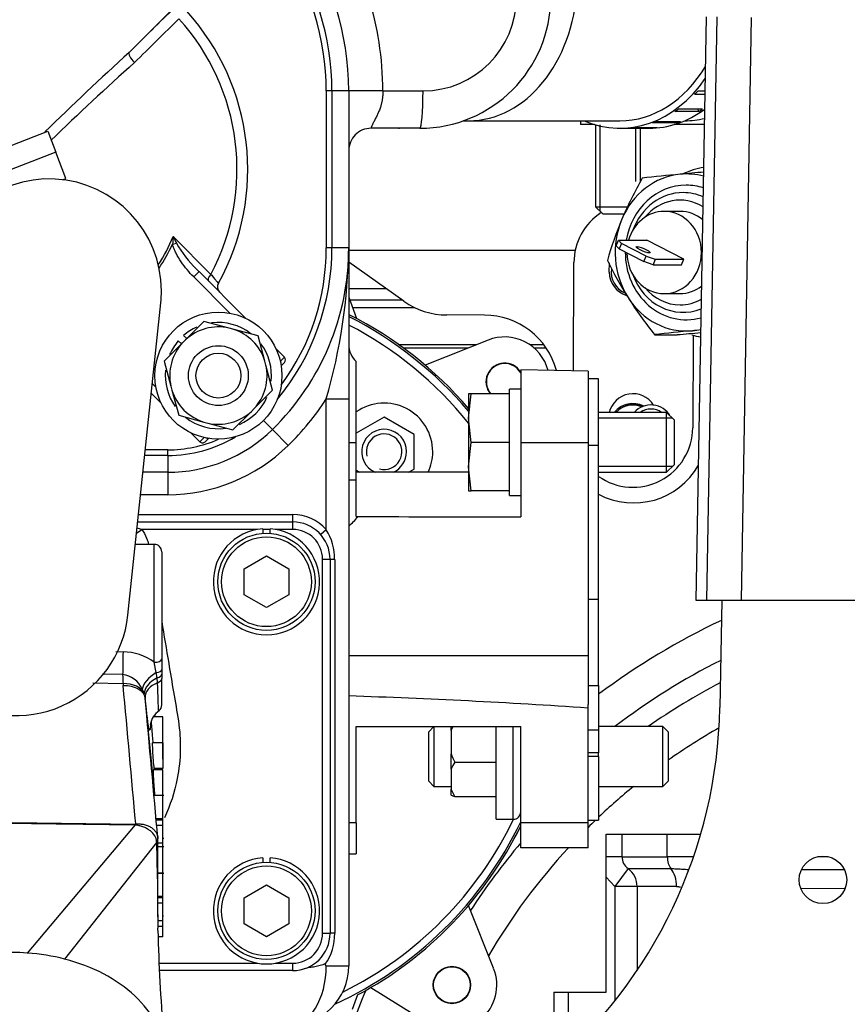
# Model space of a CAD drawing. Units: millimetres. Extents: x 0 to 408, y 0 to 202.
# Drawn here: x 58 to 71, y 157 to 172 of the extents above; entities that cross this region are included whole.
import ezdxf
from ezdxf.enums import TextEntityAlignment as Align
from ezdxf.lldxf.tags import DXFTag

# ---------------------------------------------------------------- set-up
doc = ezdxf.new("R2010")
doc.units = ezdxf.units.MM
for name, color, linetype in [('13311006_ESPARRA', 7, 'Continuous'), ('13810064', 7, 'Continuous'), ('13811028', 7, 'Continuous'), ('13811029', 7, 'Continuous'), ('13811032', 7, 'Continuous'), ('13811037', 7, 'Continuous'), ('13811042', 7, 'Continuous'), ('13813026', 7, 'Continuous'), ('13817002', 7, 'Continuous'), ('13817003', 7, 'Continuous'), ('13817015', 7, 'Continuous'), ('13817018', 7, 'Continuous'), ('13817020_ALTERNA', 7, 'Continuous'), ('13821031_JUNTA_T', 7, 'Continuous'), ('13821035_JUNTA', 7, 'Continuous'), ('14711008_ESPARRA', 7, 'Continuous'), ('30L00-00571_000_', 7, 'Continuous'), ('51125008_TUERCA_', 7, 'Continuous'), ('54081016_ABRAZAD', 7, 'Continuous'), ('54081023_ABRAZAD', 7, 'Continuous'), ('54120008_DIN-934', 7, 'Continuous'), ('56000073_ARANDEL', 7, 'Continuous'), ('60900070_TERMOCO', 7, 'Continuous'), ('DIAMETROM6_DIN12', 7, 'Continuous'), ('DIAMETROM6_DIN_1', 7, 'Continuous'), ('DIAMETROM8_DIN12', 7, 'Continuous'), ('DIAMETROM8_DIN67', 7, 'Continuous'), ('DIAMETROM8_DIN_1', 7, 'Continuous'), ('DIN-912_M8_X_25', 7, 'Continuous'), ('DIN-931_M6_X_65_', 7, 'Continuous'), ('DIN-933_M6_X_25', 7, 'Continuous'), ('DIN-933_M6_X_40_', 7, 'Continuous'), ('DIN-933_M8_X_20', 7, 'Continuous'), ('Predeterminado', 7, 'Continuous')]:
    doc.layers.add(name, color=color, linetype=linetype)
doc.styles.add('SEACAD_Arial', font='arial.ttf')
tags = doc.linetypes.add('HIDDEN2', pattern=[4.7625, 3.175, -1.5875]).pattern_tags.tags
tags[6:7] = [DXFTag(74, 4), DXFTag(75, 0), DXFTag(340, '0'), DXFTag(46, 0.0), DXFTag(50, 0.0), DXFTag(44, 0.0), DXFTag(45, 0.0)]
tags[4:5] = [DXFTag(74, 4), DXFTag(75, 0), DXFTag(340, '0'), DXFTag(46, 0.0), DXFTag(50, 0.0), DXFTag(44, 0.0), DXFTag(45, 0.0)]
doc.dimstyles.new('SOLE', dxfattribs={"dimtxt": 2.6, "dimasz": 2.08, "dimexe": 1.3, "dimexo": 1.3, "dimgap": 0.65, "dimtad": 1, "dimlfac": 8.333333, "dimdsep": 46, "dimtxsty": 'SEACAD_Arial', "dimblk1": '_SE_FILLED', "dimblk2": '_SE_FILLED', "dimsah": 1, "dimcen": 1.3, "dimadec": 0, "dimazin": 0, "dimtfac": 0.7, "dimtdec": 3, "dimtmove": 0, "dimatfit": 3, "dimfxl": 1, "dimarcsym": 0})

# ---------------------------------------------------------------- blocks, each defined once
blk = doc.blocks.new('SE1')
at = {"layer": '13311006_ESPARRA', "color": 7, "linetype": 'HIDDEN2'}
for radius in [0.48, 0.36]:
    blk.add_circle((60.897, 166.592), radius, dxfattribs=at)
at = {"layer": '13810064', "color": 7, "linetype": 'HIDDEN2'}
for p, q in [((62.988, 167.988), (63.588, 167.988)), ((63.004, 167.808), (63.843, 167.808))]:
    blk.add_line(p, q, dxfattribs=at)
at = {"layer": '13810064', "color": 7, "linetype": 'Continuous'}
for p, q in [((63.049, 167.685), (64.044, 167.685)), ((65.035, 167.086), (63.796, 167.086)), ((64.898, 167.031), (63.871, 167.031)), ((66.119, 167.086), (65.898, 167.086)), ((66.158, 167.031), (65.968, 167.031))]:
    blk.add_line(p, q, dxfattribs=at)
for radius, start, end in [(11.581, 115.3117, 126.7073), (11.01, 116.7907, 127.2327), (10.694, 117.687, 124.9433), (10.068, 119.6977, 125.2169), (10.068, 129.1692, 133.4339), (10.068, 133.8092, 134.7652), (10.694, 139.8197, 147.0747), (10.068, 137.3441, 149.6336), (11.581, 156.9644, 162.7905)]:
    blk.add_arc((73.918, 152.195), radius, start, end, dxfattribs=at)
at = {"layer": '13811028', "color": 7, "linetype": 'HIDDEN2'}
blk.add_line((62.988, 168.604), (66.622, 168.604), dxfattribs=at)
at = {"layer": '13811029', "color": 7, "linetype": 'HIDDEN2'}
for p, q in [((64.827, 170.681), (64.908, 170.681)), ((64.908, 170.681), (67.338, 170.681)), ((68.375, 170.681), (68.379, 170.681))]:
    blk.add_line(p, q, dxfattribs=at)
at = {"layer": '13811029', "color": 7, "linetype": 'Continuous'}
blk.add_ellipse((64.908, 172.961), major_axis=(0, 2.28), ratio=0.766044, start_param=3.141593, end_param=6.157446, dxfattribs=at)
at = {"layer": '13811029', "color": 7, "linetype": 'HIDDEN2'}
blk.add_ellipse((68.379, 172.961), major_axis=(0, 2.28), ratio=0.766044, start_param=3.141593, end_param=3.324827, dxfattribs=at)
at = {"layer": '13811032', "color": 7, "linetype": 'HIDDEN2'}
blk.add_line((59.445, 162.749), (59.972, 167.761), dxfattribs=at)
for centre, start, end in [((58.182, 167.949), 0, 174), ((58.182, 167.949), 354, 0), ((57.655, 162.937), 174, 354)]:
    blk.add_arc(centre, 1.8, start, end, dxfattribs=at)
at = {"layer": '13811037', "color": 7, "linetype": 'Continuous'}
for p, q in [((62.718, 171.161), (62.628, 171.161)), ((62.988, 171.161), (62.718, 171.161)), ((62.718, 171.161), (62.718, 168.641)), ((63.535, 171.161), (62.988, 171.161)), ((63.535, 171.161), (64.18, 171.161)), ((62.718, 168.641), (62.628, 168.641)), ((62.988, 168.641), (62.718, 168.641)), ((62.628, 166.217), (62.988, 166.217)), ((62.628, 164.12), (62.628, 166.217)), ((61.763, 165.727), (61.62, 165.872)), ((61.763, 165.727), (62.015, 165.47)), ((62.988, 165.521), (63.108, 165.521)), ((65.748, 165.521), (66.828, 165.521)), ((60.083, 165.311), (59.714, 165.311)), ((60.083, 165.311), (60.083, 165.401)), ((60.083, 165.311), (60.083, 165.041)), ((60.083, 165.041), (60.083, 164.681)), ((62.988, 164.921), (63.108, 164.921)), ((60.083, 164.681), (59.648, 164.681)), ((59.615, 164.364), (62.088, 164.364)), ((62.088, 164.364), (62.088, 164.244)), ((62.628, 164.12), (62.538, 164.041)), ((62.763, 163.644), (62.688, 163.644)), ((62.763, 163.644), (62.763, 157.644)), ((62.988, 162.101), (66.828, 162.101)), ((63.108, 159.414), (62.988, 159.414)), ((66.828, 159.414), (65.748, 159.414)), ((62.763, 157.644), (62.688, 157.644)), ((62.628, 157.121), (62.988, 157.121))]:
    blk.add_line(p, q, dxfattribs=at)
at = {"layer": '13811037', "color": 7, "linetype": 'HIDDEN2'}
for p, q in [((62.628, 171.161), (62.628, 168.641)), ((62.988, 171.161), (62.988, 168.641)), ((64.128, 170.561), (63.348, 170.561)), ((62.988, 168.641), (62.988, 166.217)), ((63.108, 165.521), (63.108, 166.818)), ((65.748, 166.684), (65.748, 165.521)), ((66.828, 166.665), (65.748, 166.684)), ((66.828, 166.665), (66.828, 165.521)), ((62.988, 166.217), (62.988, 157.121)), ((63.108, 164.921), (63.108, 165.521)), ((65.748, 165.521), (65.748, 164.327)), ((66.828, 165.521), (66.828, 162.101)), ((60.083, 165.401), (59.724, 165.401)), ((60.083, 165.041), (59.686, 165.041)), ((64.908, 165.041), (63.108, 165.041)), ((63.108, 164.33), (63.108, 164.921)), ((63.108, 164.33), (63.137, 164.33)), ((66.828, 162.101), (66.828, 161.315)), ((63.108, 159.414), (63.108, 160.961)), ((63.108, 160.961), (65.748, 160.961)), ((65.748, 159.414), (65.748, 160.961)), ((66.828, 159.414), (66.828, 160.921)), ((63.108, 159.414), (63.108, 158.921)), ((65.748, 159.017), (65.748, 159.414)), ((66.828, 159.017), (66.828, 159.414)), ((66.828, 159.017), (65.748, 159.017)), ((62.988, 158.921), (63.108, 158.921)), ((62.628, 157.121), (62.612, 157.146))]:
    blk.add_line(p, q, dxfattribs=at)
for centre, radius, start, end in [((64.128, 172.661), 2.1, 270, 90), ((58.488, 171.161), 4.5, 0, 34.8499), ((58.488, 171.161), 4.14, 0, 34.8499), ((58.908, 168.641), 4.08, 314.4153, 0), ((58.908, 168.641), 3.72, 323.6889, 0), ((63.348, 167.086), 0.36, 180, 228.1897), ((60.083, 167.441), 2.4, 270, 314.4153), ((60.083, 167.441), 2.04, 270, 293.6089), ((59.389, 52.033), 109.478, 86.10411, 88.1162), ((62.028, 157.121), 0.96, 270, 0)]:
    blk.add_arc(centre, radius, start, end, dxfattribs=at)
at = {"layer": '13811037', "color": 7, "linetype": 'Continuous'}
for centre, radius, start, end in [((64.18, 172.661), 1.5, 270, 90), ((58.435, 171.161), 5.1, 0, 34.8499), ((58.488, 171.161), 4.23, 0, 34.8499), ((58.908, 168.641), 3.81, 320.4205, 0), ((53.895, 168.753), 9.093, 343.8086, 359.2956), ((58.908, 168.641), 4.44, 314.4153, 326.9125), ((60.083, 167.441), 2.13, 270, 300.6705), ((60.083, 167.441), 2.76, 270, 314.4153), ((62.088, 163.644), 0.72, 41.4096, 90), ((62.381, 164.921), 0.96, 309.1642, 321.9719), ((61.898, 163.656), 0.864, 359.1878, 32.4654), ((61.902, 157.632), 0.861, 325.6165, 0.8258)]:
    blk.add_arc(centre, radius, start, end, dxfattribs=at)
for centre, major_axis, ratio in [((64.128, 171.161), (0, -0.6), 0.087156), ((62.028, 157.121), (0, -0.96), 0.625)]:
    blk.add_ellipse(centre, major_axis=major_axis, ratio=ratio, start_param=0, end_param=1.570796, dxfattribs=at)
at = {"layer": '13811037', "color": 7, "linetype": 'HIDDEN2'}
blk.add_ellipse((77.38, 167.921), major_axis=(-206.244, 0), ratio=0.017455, start_param=1.501686, end_param=1.514366, dxfattribs=at)
at = {"layer": '13811037', "color": 7, "linetype": 'Continuous'}
blk.add_open_spline([(63.535, 171.161), (63.535, 171.152), (63.535, 171.135), (63.534, 171.11), (63.533, 171.085), (63.53, 171.061), (63.528, 171.037), (63.524, 171.014), (63.52, 170.991), (63.516, 170.969), (63.511, 170.947), (63.504, 170.923), (63.496, 170.896), (63.481, 170.856), (63.462, 170.809), (63.44, 170.763), (63.421, 170.726), (63.406, 170.698), (63.394, 170.672), (63.382, 170.648), (63.372, 170.628), (63.364, 170.61), (63.357, 170.595), (63.352, 170.582), (63.348, 170.573), (63.346, 170.566), (63.346, 170.562), (63.347, 170.561), (63.348, 170.561)], degree=3, knots=[0, 0, 0, 0, 0.026811, 0.053247, 0.079322, 0.105048, 0.130437, 0.155502, 0.180258, 0.204719, 0.2289, 0.252816, 0.287603, 0.325629, 0.398692, 0.472111, 0.51914, 0.565421, 0.611009, 0.655958, 0.700328, 0.744178, 0.787571, 0.830571, 0.873246, 0.915663, 0.957891, 1, 1, 1, 1], dxfattribs=at)
at = {"layer": '13811037', "color": 7, "linetype": 'HIDDEN2'}
for points, knots in [([(63.348, 170.561), (63.3, 170.561), (63.253, 170.552), (63.166, 170.516), (63.126, 170.489), (63.06, 170.422), (63.033, 170.382), (62.997, 170.295), (62.988, 170.248), (62.988, 170.201)], [0, 0, 0, 0, 0.25, 0.25, 0.5, 0.5, 0.75, 0.75, 1, 1, 1, 1]), ([(62.612, 157.146), (62.611, 157.147), (62.61, 157.148), (62.606, 157.149), (62.604, 157.149), (62.599, 157.148), (62.595, 157.148), (62.584, 157.145), (62.578, 157.142), (62.557, 157.135), (62.543, 157.13), (62.501, 157.117), (62.473, 157.111), (62.415, 157.101), (62.386, 157.097), (62.329, 157.088), (62.3, 157.082), (62.272, 157.073)], [0, 0, 0, 0, 0.015625, 0.015625, 0.03125, 0.03125, 0.0625, 0.0625, 0.125, 0.125, 0.25, 0.25, 0.5, 0.5, 0.75, 0.75, 1, 1, 1, 1])]:
    blk.add_open_spline(points, degree=3, knots=knots, dxfattribs=at)
at = {"layer": '13811042', "color": 7, "linetype": 'Continuous'}
for p, q in [((59.465, 171.778), (60.283, 172.596)), ((60.172, 168.823), (60.777, 168.217)), ((60.162, 168.703), (60.224, 168.716)), ((60.501, 168.176), (60.586, 168.261)), ((61.082, 167.595), (60.501, 168.176)), ((61.891, 166.822), (61.958, 166.889)), ((61.9, 166.777), (61.915, 166.761)), ((59.835, 166.465), (59.894, 166.407)), ((60.6, 165.531), (60.667, 165.598)), ((60.712, 165.589), (60.727, 165.573))]:
    blk.add_line(p, q, dxfattribs=at)
at = {"layer": '13811042', "color": 7, "linetype": 'HIDDEN2'}
for p, q in [((60.586, 168.261), (61.332, 167.514)), ((61.819, 167.027), (61.958, 166.889)), ((61.915, 166.761), (61.904, 166.751)), ((61.958, 166.804), (61.915, 166.761)), ((59.974, 166.157), (59.819, 166.312)), ((60.6, 165.531), (60.462, 165.669)), ((60.738, 165.584), (60.727, 165.573)), ((60.727, 165.573), (60.685, 165.531))]:
    blk.add_line(p, q, dxfattribs=at)
for centre, radius, start, end in [((57.588, 169.901), 3.78, 331.0766, 42.1837), ((95.811, 131.934), 53.932, 132.3719, 134.3457), ((62.021, 169.77), 2.083, 224.9046, 226.4411), ((61.001, 168.015), 0.12, 151.0766, 225), ((61.915, 166.846), 0.06, 315, 45), ((60.642, 165.573), 0.06, 225, 315)]:
    blk.add_arc(centre, radius, start, end, dxfattribs=at)
at = {"layer": '13811042', "color": 7, "linetype": 'Continuous'}
for centre, radius, start, end in [((57.588, 169.901), 3.607, 332.173, 42.0902), ((88.31, 139.445), 43.151, 131.7961, 134.2289), ((57.588, 169.901), 2.8, 326.8417, 337.3535), ((68.774, 168.063), 8.636, 174.9535, 175.7509), ((70.207, 173.682), 11.15, 205.8398, 206.4488), ((57.588, 169.901), 2.84, 326.0723, 335.0465), ((62.021, 169.77), 2.083, 210.3877, 224.9046)]:
    blk.add_arc(centre, radius, start, end, dxfattribs=at)
at = {"layer": '13811042', "color": 7, "linetype": 'HIDDEN2'}
blk.add_ellipse((57.69, 169.799), major_axis=(6.148, 6.148), ratio=0.017452, start_param=1.133926, end_param=1.260496, dxfattribs=at)
at = {"layer": '13811042', "color": 7, "linetype": 'Continuous'}
for centre, major_axis, ratio, start_param, end_param in [((57.812, 169.676), (6.02, 6.02), 0.017452, 1.133926, 1.260496), ((59.592, 171.651), (-0.127, 0.128), 0.305298, 0.018328, 1.551817), ((60.822, 168.193), (0.0849, 0.0849), 0.407681, 1.696124, 3.141593)]:
    blk.add_ellipse(centre, major_axis=major_axis, ratio=ratio, start_param=start_param, end_param=end_param, dxfattribs=at)
for points, knots in [([(60.501, 168.176), (60.463, 168.213), (60.428, 168.252), (60.361, 168.333), (60.329, 168.375), (60.27, 168.462), (60.243, 168.507), (60.207, 168.578), (60.196, 168.602), (60.176, 168.652), (60.168, 168.677), (60.162, 168.703)], [0, 0, 0, 0, 0.25, 0.25, 0.5, 0.5, 0.75, 0.75, 0.875, 0.875, 1, 1, 1, 1]), ([(60.777, 168.217), (60.794, 168.196), (60.81, 168.177), (60.832, 168.151), (60.839, 168.142), (60.851, 168.127), (60.857, 168.12), (60.873, 168.1), (60.882, 168.09), (60.893, 168.076), (60.896, 168.073), (60.896, 168.073)], [0, 0, 0, 0, 0.25, 0.25, 0.375, 0.375, 0.5, 0.5, 0.75, 0.75, 1, 1, 1, 1])]:
    blk.add_open_spline(points, degree=3, knots=knots, dxfattribs=at)
at = {"layer": '13813026', "color": 7, "linetype": 'HIDDEN2'}
for p, q in [((59.602, 164.244), (62.088, 164.244)), ((59.868, 163.884), (59.564, 163.884)), ((59.988, 163.764), (59.988, 162.044)), ((62.688, 163.644), (62.688, 157.644)), ((59.988, 162.044), (59.988, 161.874)), ((59.988, 161.874), (59.988, 161.804)), ((59.988, 161.804), (59.988, 161.734)), ((59.988, 161.31), (59.988, 161.734)), ((59.856, 160.086), (59.722, 161.412)), ((60.003, 161.119), (59.855, 161.119)), ((59.878, 161.119), (59.874, 161.145)), ((60.003, 160.439), (60.003, 161.119)), ((60.003, 160.7), (59.838, 160.7)), ((60.003, 160.7), (60.003, 160.286)), ((60.003, 160.267), (59.853, 160.267)), ((60.003, 160.286), (59.862, 160.286)), ((60.003, 159.689), (60.003, 160.267)), ((60.022, 159.853), (59.865, 159.853)), ((60.003, 159.479), (60.003, 159.853)), ((60.003, 159.479), (59.897, 159.479)), ((60.003, 159.457), (59.899, 159.457)), ((60.003, 159.457), (60.003, 159.479)), ((60.003, 159.374), (60.003, 159.457)), ((59.564, 159.382), (57.83, 157.327)), ((60.003, 159.374), (59.906, 159.374)), ((60.003, 159.09), (60.003, 159.374)), ((60.003, 159.172), (60.02, 159.172)), ((60.003, 159.09), (59.925, 159.09)), ((60.02, 159.032), (59.925, 159.032)), ((60.003, 159), (60.003, 159.09)), ((60.003, 158.61), (60.003, 159.032)), ((60.003, 158.835), (60.003, 159)), ((59.926, 158.61), (60.02, 158.61)), ((60.018, 158.607), (59.926, 158.607)), ((60.003, 158.232), (60.003, 158.607)), ((60.003, 158.232), (59.927, 158.232)), ((60.003, 158.211), (59.927, 158.211)), ((60.003, 158.211), (60.003, 158.232)), ((60.003, 158.127), (60.003, 158.211)), ((60.003, 158.127), (59.927, 158.127)), ((60.003, 157.844), (60.003, 158.127)), ((60.003, 157.844), (59.927, 157.844)), ((60.003, 157.926), (60.017, 157.926)), ((60.003, 157.754), (60.003, 157.844)), ((60.003, 157.754), (59.927, 157.754)), ((60.003, 157.589), (60.003, 157.754)), ((60.003, 157.589), (59.928, 157.589)), ((62.088, 157.044), (59.951, 157.044))]:
    blk.add_line(p, q, dxfattribs=at)
at = {"layer": '13813026', "color": 7, "linetype": 'Continuous'}
for p, q in [((62.088, 164.244), (62.088, 164.124)), ((59.583, 164.064), (59.669, 164.124)), ((61.525, 164.124), (59.669, 164.124)), ((61.728, 164.124), (61.608, 164.124)), ((62.088, 164.124), (61.81, 164.124)), ((59.868, 161.992), (59.868, 163.884)), ((62.568, 157.644), (62.568, 163.644)), ((62.688, 163.644), (62.568, 163.644)), ((59.254, 162.163), (59.367, 162.161)), ((59.898, 161.828), (59.868, 161.992)), ((59.36, 161.798), (59.04, 161.804)), ((59.914, 161.744), (59.898, 161.828)), ((59.368, 161.649), (58.885, 161.655)), ((59.921, 161.664), (59.914, 161.744)), ((59.722, 161.423), (59.708, 161.485)), ((59.722, 161.423), (59.722, 161.412)), ((57.588, 159.421), (59.564, 159.397)), ((59.565, 159.397), (59.564, 159.382)), ((59.565, 159.397), (59.571, 159.397)), ((59.571, 159.397), (59.575, 159.379)), ((59.907, 159.107), (58.43, 157.23)), ((62.568, 157.644), (62.688, 157.644)), ((59.944, 157.164), (61.525, 157.164)), ((61.81, 157.164), (62.088, 157.164)), ((62.088, 157.164), (62.088, 157.044))]:
    blk.add_line(p, q, dxfattribs=at)
at = {"layer": '13813026', "color": 7, "linetype": 'HIDDEN2'}
for centre, radius, start, end in [((62.088, 163.644), 0.6, 0, 90), ((59.868, 163.764), 0.12, 0, 90), ((-710.524, 90.882), 773.469, 5.064594, 5.231846), ((59.868, 161.31), 0.12, 309.3388, 0), ((60.121, 160.948), 0.319, 123.2054, 172.3532), ((2057.161, 497.273), 2025.373, 189.552905, 189.553669), ((-390.569, 157.619), 450.497, 0.01347, 0.19643), ((20.506, 157.814), 39.422, 359.8153, 0.8171), ((83.892, 158.183), 23.97, 181.1828, 185.1184), ((62.088, 157.644), 0.6, 270, 0)]:
    blk.add_arc(centre, radius, start, end, dxfattribs=at)
at = {"layer": '13813026', "color": 7, "linetype": 'Continuous'}
for centre, radius, start, end in [((59.12, 162.291), 1.914, 73.339, 75.7418), ((62.088, 163.644), 0.48, 0, 90), ((59.354, 161.296), 0.865, 53.5692, 89.1387), ((74.468, 162.522), 15.125, 182.7464, 183.31), ((59.304, 161.397), 0.405, 24.0232, 82.0212), ((63.659, 161.891), 4.298, 183.2231, 183.6015), ((-340.381, 124.391), 401.48, 5.00217, 5.32079), ((59.231, 161.319), 0.505, 19.1842, 28.6655), ((59.159, 159.062), 0.749, 3.4615, 4.1057), ((20.506, 157.814), 39.422, 0.8171, 1.8789), ((62.088, 157.644), 0.48, 270, 0)]:
    blk.add_arc(centre, radius, start, end, dxfattribs=at)
for centre, major_axis, ratio, start_param, end_param in [((59.367, 162.051), (0.007, 0.36), 0.006011, 1.260307, 2.350696), ((59.868, 162.044), (0.12, 0), 0.43363, 4.712389, 6.283185), ((59.988, 161.692), (-0.302, -0.196), 0.454531, 4.716119, 5.900476), ((59.868, 161.874), (0.12, 0), 0.392067, 4.965069, 6.283185), ((59.868, 161.804), (0.12, 0), 0.542124, 5.110741, 6.283185), ((59.362, 161.407), (0.359, 0.023), 0.672091, 0.23294, 1.509608), ((60.054, 161.564), (-0.337, -0.126), 0.615011, 4.901205, 6.064678), ((60.08, 161.453), (-0.358, -0.036), 0.678771, 5.104874, 6.258986), ((59.868, 161.734), (-0.12, 0), 0.653594, 2.029789, 3.141593), ((59.805, 159.157), (-0.12, -0.001), 0.656593, 2.569252, 3.204039)]:
    blk.add_ellipse(centre, major_axis=major_axis, ratio=ratio, start_param=start_param, end_param=end_param, dxfattribs=at)
at = {"layer": '13813026', "color": 7, "linetype": 'HIDDEN2'}
for start_param, end_param in [(1.471983, 1.66961), (1.221417, 1.471983), (0.642656, 1.221417), (0.063896, 0.642656)]:
    blk.add_ellipse((57.588, 155.596), major_axis=(2.46, 0), ratio=0.707107, start_param=start_param, end_param=end_param, dxfattribs=at)
at = {"layer": '13813026', "color": 7, "linetype": 'Continuous'}
for points, knots in [([(59.669, 164.124), (59.7, 164.081), (59.725, 164.033), (59.758, 163.952), (59.769, 163.919), (59.777, 163.886)], [0, 0, 0, 0, 0.5, 0.5, 0.8231669, 0.8231669, 0.8231669, 0.8231669]), ([(59.987, 162.647), (60.025, 162.424), (60.062, 162.201), (60.125, 161.824), (60.151, 161.67), (60.203, 161.361), (60.231, 161.207), (60.302, 160.744), (60.296, 160.433), (60.194, 159.907), (60.124, 159.696), (60.03, 159.495)], [0.0799049, 0.0799049, 0.0799049, 0.0799049, 0.125, 0.125, 0.15625, 0.15625, 0.1875, 0.1875, 0.25, 0.25, 0.29487, 0.29487, 0.29487, 0.29487]), ([(59.94, 161.214), (59.939, 161.214), (59.938, 161.221), (59.933, 161.29), (59.928, 161.441), (59.921, 161.664)], [0.6781191, 0.6781191, 0.6781191, 0.6781191, 0.75, 0.75, 1, 1, 1, 1]), ([(59.37, 161.621), (59.414, 161.622), (59.459, 161.618), (59.541, 161.598), (59.579, 161.584), (59.644, 161.545), (59.67, 161.522), (59.708, 161.47), (59.719, 161.441), (59.722, 161.412)], [0, 0, 0, 0, 0.25, 0.25, 0.5, 0.5, 0.75, 0.75, 1, 1, 1, 1]), ([(59.806, 160.953), (59.803, 160.894), (59.796, 160.882), (59.77, 160.982), (59.748, 161.156), (59.722, 161.423)], [0.5851716, 0.5851716, 0.5851716, 0.5851716, 0.75, 0.75, 1, 1, 1, 1]), ([(59.564, 159.382), (59.484, 159.383), (59.404, 159.383), (59.324, 159.384), (59.004, 159.388), (58.685, 159.392), (58.365, 159.396), (58.271, 159.397), (58.177, 159.399), (58.082, 159.4), (57.918, 159.402), (57.753, 159.404), (57.588, 159.406)], [0, 0, 0, 0, 0.121385, 0.121385, 0.121385, 0.606947, 0.606947, 0.606947, 0.749643, 0.749643, 0.749643, 1, 1, 1, 1]), ([(59.575, 159.379), (59.571, 159.38), (59.568, 159.381), (59.564, 159.381), (59.564, 159.381), (59.564, 159.381), (59.564, 159.382)], [0, 0, 0, 0, 0.999886, 0.999886, 0.999886, 1, 1, 1, 1]), ([(59.571, 159.397), (59.594, 159.4), (59.617, 159.4), (59.663, 159.397), (59.685, 159.394), (59.728, 159.383), (59.748, 159.377), (59.787, 159.36), (59.805, 159.351), (59.837, 159.329), (59.852, 159.316), (59.878, 159.29), (59.889, 159.276), (59.915, 159.231), (59.925, 159.197), (59.925, 159.163)], [0, 0, 0, 0, 0.125, 0.125, 0.25, 0.25, 0.375, 0.375, 0.5, 0.5, 0.625, 0.625, 0.75, 0.75, 1, 1, 1, 1]), ([(59.906, 159.115), (59.904, 159.147), (59.894, 159.178), (59.86, 159.236), (59.835, 159.262), (59.79, 159.298), (59.774, 159.309), (59.739, 159.329), (59.72, 159.338), (59.681, 159.354), (59.66, 159.361), (59.618, 159.372), (59.597, 159.376), (59.575, 159.379)], [0, 0, 0, 0, 0.25, 0.25, 0.5, 0.5, 0.625, 0.625, 0.75, 0.75, 0.875, 0.875, 1, 1, 1, 1])]:
    blk.add_open_spline(points, degree=3, knots=knots, dxfattribs=at)
at = {"layer": '13813026', "color": 7, "linetype": 'HIDDEN2'}
for points, knots in [([(59.817, 161.047), (59.818, 161.019), (59.821, 160.987), (59.827, 160.906), (59.831, 160.856), (59.84, 160.77), (59.844, 160.732), (59.848, 160.697)], [0.1379385, 0.1379385, 0.1379385, 0.1379385, 0.1875, 0.1875, 0.25, 0.25, 0.3068345, 0.3068345, 0.3068345, 0.3068345]), ([(59.838, 160.7), (59.837, 160.7), (59.836, 160.691), (59.836, 160.65), (59.838, 160.612), (59.842, 160.526), (59.845, 160.474), (59.853, 160.372), (59.857, 160.325), (59.862, 160.286)], [0.5402168, 0.5402168, 0.5402168, 0.5402168, 0.625, 0.625, 0.75, 0.75, 0.875, 0.875, 1, 1, 1, 1]), ([(59.853, 160.267), (59.851, 160.266), (59.851, 160.249), (59.852, 160.186), (59.853, 160.139), (59.856, 160.086)], [0.7681363, 0.7681363, 0.7681363, 0.7681363, 0.875, 0.875, 1, 1, 1, 1]), ([(59.856, 160.086), (59.857, 160.07), (59.858, 160.054), (59.86, 160.023), (59.861, 160.008), (59.865, 159.963), (59.867, 159.934), (59.871, 159.887), (59.872, 159.868), (59.874, 159.849)], [0, 0, 0, 0, 0.0625, 0.0625, 0.125, 0.125, 0.25, 0.25, 0.3460553, 0.3460553, 0.3460553, 0.3460553])]:
    blk.add_open_spline(points, degree=3, knots=knots, dxfattribs=at)
blk.add_open_spline([(59.807, 160.989), (59.807, 160.975), (59.807, 160.964), (59.806, 160.953)], degree=3, dxfattribs=at)
at = {"layer": '13817002', "color": 7, "linetype": 'HIDDEN2'}
blk.add_line((68.972, 162.984), (68.942, 161.265), dxfattribs=at)
blk.add_circle((70.596, 158.501), 0.381, dxfattribs=at)
blk.add_arc((61.143, 161.401), 7.8, 310.1632, 359, dxfattribs=at)
at = {"layer": '13817003', "color": 7, "linetype": 'HIDDEN2'}
for p, q in [((68.562, 162.984), (68.726, 172.351)), ((69.287, 162.984), (69.451, 172.339)), ((68.73, 162.984), (68.562, 162.984)), ((68.922, 162.984), (68.73, 162.984)), ((69.287, 162.984), (68.922, 162.984)), ((71.447, 162.984), (69.287, 162.984))]:
    blk.add_line(p, q, dxfattribs=at)
at = {"layer": '13817003', "color": 7, "linetype": 'Continuous'}
blk.add_line((68.893, 172.348), (68.73, 162.984), dxfattribs=at)
at = {"layer": '13817015', "color": 7, "linetype": 'HIDDEN2'}
for p, q in [((63.874, 167.786), (62.988, 168.413)), ((65.168, 167.563), (64.562, 167.565))]:
    blk.add_line(p, q, dxfattribs=at)
for centre, start, end in [((64.567, 168.765), 234.7282, 269.7282), ((65.162, 166.363), 15.043, 89.7282), ((67.559, 165.749), 242.0004, 330.2044)]:
    blk.add_arc(centre, 1.2, start, end, dxfattribs=at)
at = {"layer": '13817018', "color": 7, "linetype": 'HIDDEN2'}
for p, q in [((66.592, 166.669), (66.6, 168.406)), ((67.169, 168.253), (67.17, 168.403)), ((68.515, 167.242), (68.508, 165.756))]:
    blk.add_line(p, q, dxfattribs=at)
for centre, radius, start, end in [((67.56, 168.401), 0.96, 122.7759, 179.7282), ((67.559, 168.251), 0.39, 179.7282, 252.7174), ((67.548, 165.911), 0.39, 32.1235, 167.337), ((67.548, 165.761), 0.96, 234.9004, 359.7282)]:
    blk.add_arc(centre, radius, start, end, dxfattribs=at)
at = {"layer": '13817020_ALTERNA', "color": 7, "linetype": 'HIDDEN2'}
for p, q in [((62.988, 167.853), (63.115, 167.507)), ((65.223, 167.161), (64.216, 166.759)), ((63.556, 165.925), (63.108, 165.666)), ((64.036, 165.648), (63.556, 165.925)), ((64.036, 165.093), (64.036, 165.648)), ((63.108, 165.075), (63.167, 165.041)), ((63.945, 165.041), (64.036, 165.093)), ((65.312, 157.082), (64.909, 158.089)), ((63.342, 156.774), (64.264, 156.202)), ((63.129, 156.654), (63.041, 156.422))]:
    blk.add_line(p, q, dxfattribs=at)
for radius in [0.3, 0.294]:
    blk.add_circle((64.644, 156.814), radius, dxfattribs=at)
for centre, radius, start, end in [((60.228, 162.077), 6.15, 40.4497, 63.2557), ((60.228, 162.077), 6.12, 40.1191, 63.1144), ((65.49, 166.493), 0.72, 14.7605, 111.7973), ((65.49, 166.493), 0.3, 30.9523, 219.7762), ((65.49, 166.493), 0.294, 28.9435, 220.7567), ((63.556, 165.371), 0.78, 0, 125.0853), ((63.556, 165.371), 0.36, 0, 246.2832), ((63.556, 165.371), 0.36, 293.7168, 0), ((63.556, 165.371), 0.78, 335.0037, 0), ((60.228, 162.077), 6.12, 294.5149, 334.4171), ((60.228, 162.077), 6.15, 298.1491, 333.8394), ((64.644, 156.814), 0.72, 238.2028, 21.7973)]:
    blk.add_arc(centre, radius, start, end, dxfattribs=at)
at = {"layer": '13817020_ALTERNA', "color": 7, "linetype": 'Continuous'}
for centre, radius, start, end in [((60.228, 162.077), 6, 38.7394, 62.5908), ((63.556, 165.371), 0.286, 255, 195), ((60.228, 162.077), 6, 296.3477, 334.2798)]:
    blk.add_arc(centre, radius, start, end, dxfattribs=at)
at = {"layer": '13821031_JUNTA_T', "color": 7, "linetype": 'HIDDEN2'}
for p, q in [((66.708, 170.681), (66.708, 170.621)), ((66.88, 170.621), (66.708, 170.621)), ((66.929, 170.621), (66.88, 170.621)), ((68.696, 170.621), (68.209, 170.621))]:
    blk.add_line(p, q, dxfattribs=at)
at = {"layer": '13821031_JUNTA_T', "color": 7, "linetype": 'Continuous'}
blk.add_line((66.88, 170.621), (66.88, 170.636), dxfattribs=at)
at = {"layer": '13821035_JUNTA', "color": 7, "linetype": 'HIDDEN2'}
for p, q in [((66.996, 166.541), (66.828, 166.541)), ((66.996, 165.472), (66.996, 166.541)), ((66.996, 163.001), (66.996, 165.472)), ((66.996, 163.001), (66.828, 163.001)), ((66.996, 161.621), (66.996, 163.001)), ((66.996, 161.621), (66.996, 160.901)), ((66.828, 160.921), (66.828, 161.315)), ((66.996, 160.901), (66.828, 160.901)), ((66.996, 160.901), (66.996, 160.541)), ((66.996, 160.481), (66.996, 160.541)), ((66.996, 160.481), (66.996, 159.461)), ((66.828, 159.461), (66.996, 159.461))]:
    blk.add_line(p, q, dxfattribs=at)
at = {"layer": '13821035_JUNTA', "color": 7, "linetype": 'Continuous'}
for p, q in [((66.996, 165.472), (66.828, 165.472)), ((66.828, 161.621), (66.996, 161.621)), ((66.996, 160.541), (66.828, 160.541)), ((66.996, 160.481), (66.828, 160.481))]:
    blk.add_line(p, q, dxfattribs=at)
at = {"layer": '14711008_ESPARRA', "color": 7, "linetype": 'HIDDEN2'}
for p, q in [((64.356, 160.961), (64.272, 160.877)), ((64.272, 160.085), (64.272, 160.877)), ((64.356, 160.961), (64.356, 160.001)), ((68.028, 160.961), (66.996, 160.961)), ((68.028, 160.001), (68.028, 160.961)), ((68.112, 160.877), (68.028, 160.961)), ((68.112, 160.877), (68.112, 160.085)), ((64.272, 160.085), (64.356, 160.001)), ((68.028, 160.001), (68.112, 160.085)), ((64.356, 160.001), (64.632, 160.001)), ((66.996, 160.001), (68.028, 160.001))]:
    blk.add_line(p, q, dxfattribs=at)
at = {"layer": '30L00-00571_000_', "color": 7, "linetype": 'HIDDEN2'}
for p, q in [((67.116, 159.233), (67.372, 159.233)), ((67.116, 158.873), (67.116, 159.233)), ((67.356, 159.233), (67.356, 159.233)), ((67.372, 159.233), (68.099, 159.233)), ((68.099, 159.233), (68.618, 159.233)), ((67.116, 158.542), (67.116, 158.873)), ((67.116, 156.701), (67.116, 158.542)), ((66.276, 156.701), (66.516, 156.701)), ((66.276, 156.701), (66.276, 156.018)), ((66.516, 156.701), (67.116, 156.701))]:
    blk.add_line(p, q, dxfattribs=at)
at = {"layer": '30L00-00571_000_', "color": 7, "linetype": 'Continuous'}
for p, q in [((67.372, 159.233), (67.372, 158.873)), ((68.099, 158.873), (68.099, 159.233)), ((67.372, 158.873), (67.116, 158.873)), ((67.372, 158.873), (68.099, 158.873)), ((68.522, 158.873), (68.099, 158.873)), ((70.678, 158.873), (70.513, 158.873)), ((67.471, 158.681), (67.258, 158.393)), ((67.471, 158.681), (68.158, 158.681)), ((70.26, 158.667), (70.933, 158.669)), ((67.258, 158.393), (67.116, 158.542)), ((67.258, 158.393), (67.258, 156.558)), ((67.614, 158.393), (67.258, 158.393)), ((68.246, 158.393), (67.614, 158.393)), ((67.614, 158.393), (67.614, 157.045)), ((70.944, 158.362), (70.248, 158.357)), ((66.516, 156.018), (66.516, 156.701))]:
    blk.add_line(p, q, dxfattribs=at)
at = {"layer": '30L00-00571_000_', "color": 7, "linetype": 'HIDDEN2'}
for radius, start, end in [(0.36, 30.1007, 138.1897), (0.295, 54.4397, 125.5603)]:
    blk.add_arc((67.836, 165.761), radius, start, end, dxfattribs=at)
at = {"layer": '30L00-00571_000_', "color": 7, "linetype": 'Continuous'}
blk.add_arc((67.609, 158.874), 0.237, 180.1654, 234.4531, dxfattribs=at)
for centre, major_axis, ratio, end_param in [((68.246, 158.873), (0, -0.24), 0.612743, 5.639684), ((67.258, 158.393), (0, 0.36), 0.989128, 5.639684), ((68.026, 158.393), (0, 0.36), 0.612743, 5.639685)]:
    blk.add_ellipse(centre, major_axis=major_axis, ratio=ratio, start_param=4.712389, end_param=end_param, dxfattribs=at)
blk.add_open_spline([(68.158, 158.681), (68.172, 158.681), (68.201, 158.681), (68.244, 158.68), (68.286, 158.678), (68.342, 158.674), (68.391, 158.67), (68.425, 158.667), (68.433, 158.666)], degree=3, knots=[0, 0, 0, 0, 0.0649787, 0.1300968, 0.1954255, 0.2610359, 0.3896165, 0.4246544, 0.4246544, 0.4246544, 0.4246544], dxfattribs=at)
blk.add_open_spline([(68.246, 158.393), (68.259, 158.393), (68.272, 158.393), (68.284, 158.392), (68.297, 158.391), (68.311, 158.389)], degree=5, dxfattribs=at)
at = {"layer": '51125008_TUERCA_', "color": 7, "linetype": 'HIDDEN2'}
for p, q in [((64.632, 160.896), (64.632, 160.961)), ((64.632, 160.896), (64.661, 160.961)), ((64.632, 160.896), (64.632, 160.524)), ((65.352, 159.473), (65.352, 160.961)), ((64.632, 160.275), (64.632, 160.524)), ((64.692, 160.39), (65.352, 160.39)), ((64.632, 160.275), (64.632, 159.956)), ((64.632, 159.86), (64.632, 159.956)), ((64.692, 159.841), (64.632, 159.956)), ((64.692, 159.841), (65.352, 159.841)), ((65.352, 159.473), (65.628, 159.473))]:
    blk.add_line(p, q, dxfattribs=at)
at = {"layer": '51125008_TUERCA_', "color": 7, "linetype": 'Continuous'}
blk.add_line((65.628, 159.473), (65.628, 160.961), dxfattribs=at)
at = {"layer": '51125008_TUERCA_', "color": 7, "linetype": 'HIDDEN2'}
for centre, radius, start, end in [((65.476, 160.821), 0.895, 199.367, 208.7946), ((65.298, 160.001), 0.721, 147.3113, 157.6493), ((64.81, 160.318), 0.492, 248.6807, 256.0203), ((65.628, 159.593), 0.12, 270, 0)]:
    blk.add_arc(centre, radius, start, end, dxfattribs=at)
at = {"layer": '54081016_ABRAZAD', "color": 7, "linetype": 'HIDDEN2'}
for p, q in [((56.479, 169.865), (58.158, 170.512)), ((58.158, 170.512), (58.288, 170.177)), ((58.45, 169.757), (58.288, 170.177)), ((58.397, 169.736), (58.45, 169.757))]:
    blk.add_line(p, q, dxfattribs=at)
at = {"layer": '54081016_ABRAZAD', "color": 7, "linetype": 'Continuous'}
blk.add_line((58.288, 170.177), (56.608, 169.529), dxfattribs=at)
at = {"layer": '54081023_ABRAZAD', "color": 7, "linetype": 'HIDDEN2'}
for p, q in [((68.704, 171.104), (68.541, 171.104)), ((68.594, 171.162), (68.705, 171.162)), ((68.605, 170.828), (68.22, 170.828)), ((68.28, 170.871), (68.666, 170.871)), ((68.605, 170.828), (68.588, 170.871)), ((68.247, 170.646), (67.862, 170.646)), ((67.928, 170.671), (68.313, 170.671)), ((68.247, 170.646), (68.242, 170.671)), ((63.782, 170.561), (63.784, 170.561)), ((63.805, 170.561), (63.807, 170.561)), ((67.338, 170.561), (67.801, 170.561)), ((67.868, 170.565), (67.482, 170.565)), ((67.551, 170.572), (67.937, 170.572)), ((67.868, 170.565), (67.868, 170.572))]:
    blk.add_line(p, q, dxfattribs=at)
for centre, major_axis, start_param, end_param in [((67.338, 172.961), (0, 2.28), 3.141593, 4.047122), ((67.338, 172.961), (0, 2.4), 2.824032, 3.983015), ((67.376, 172.961), (0, -2.4), 0.685907, 0.72344), ((67.801, 172.961), (0, 2.4), 3.141593, 3.652734), ((67.376, 172.961), (0, -2.4), 0.476467, 0.514001), ((67.762, 172.961), (0, -2.4), 0.476467, 0.514001), ((67.376, 172.961), (0, -2.4), 0.267028, 0.304561), ((67.762, 172.961), (0, -2.4), 0.267028, 0.304561), ((67.376, 172.961), (0, -2.4), 0.057588, 0.095122), ((67.762, 172.961), (0, -2.4), 0.057588, 0.095122)]:
    blk.add_ellipse(centre, major_axis=major_axis, ratio=0.766044, start_param=start_param, end_param=end_param, dxfattribs=at)
at = {"layer": '54120008_DIN-934', "color": 7, "linetype": 'HIDDEN2'}
for p, q in [((60.664, 167.462), (60.368, 167.166)), ((61.068, 167.353), (60.664, 167.462)), ((61.13, 167.337), (61.068, 167.353)), ((61.534, 167.229), (61.13, 167.337)), ((60.368, 167.166), (60.322, 167.12)), ((61.642, 166.825), (61.534, 167.229)), ((60.322, 167.12), (60.027, 166.825)), ((60.027, 166.825), (60.135, 166.421)), ((61.659, 166.762), (61.642, 166.825)), ((61.767, 166.359), (61.659, 166.762)), ((60.135, 166.421), (60.152, 166.359)), ((60.152, 166.359), (60.26, 165.955)), ((61.471, 166.063), (61.767, 166.359)), ((61.426, 166.017), (61.471, 166.063)), ((60.26, 165.955), (60.664, 165.847)), ((61.13, 165.722), (61.426, 166.017)), ((60.664, 165.847), (60.726, 165.83)), ((60.726, 165.83), (61.13, 165.722))]:
    blk.add_line(p, q, dxfattribs=at)
for start, end in [(77.3676, 132.6324), (17.3676, 72.6324), (137.3676, 192.6324), (317.3676, 12.6324), (197.3676, 252.6324), (257.3676, 312.6324)]:
    blk.add_arc((60.897, 166.592), 0.781, start, end, dxfattribs=at)
at = {"layer": '56000073_ARANDEL', "color": 7, "linetype": 'HIDDEN2'}
for start_param, end_param in [(3.283682, 3.561991), (5.984554, 6.102582)]:
    blk.add_ellipse((68.861, 168.568), major_axis=(0, -1.38), ratio=0.906307, start_param=start_param, end_param=end_param, dxfattribs=at)
at = {"layer": '60900070_TERMOCO', "color": 7, "linetype": 'HIDDEN2'}
for p, q in [((68.303, 169.228), (68.049, 169.228)), ((67.279, 168.677), (67.316, 168.764)), ((67.316, 168.764), (67.772, 168.764)), ((67.316, 168.764), (67.364, 168.713)), ((68.364, 168.459), (67.772, 168.764)), ((67.327, 168.626), (67.279, 168.677)), ((67.364, 168.713), (67.327, 168.626)), ((67.327, 168.626), (67.721, 168.423)), ((67.758, 168.51), (67.364, 168.713)), ((67.721, 168.423), (67.758, 168.51)), ((67.87, 168.372), (67.721, 168.423)), ((67.758, 168.51), (67.907, 168.459)), ((67.907, 168.459), (67.87, 168.372)), ((67.907, 168.459), (68.364, 168.459)), ((68.327, 168.372), (68.364, 168.459)), ((67.87, 168.372), (68.327, 168.372)), ((68.049, 167.908), (68.303, 167.908)), ((67.895, 167.249), (68.256, 167.249))]:
    blk.add_line(p, q, dxfattribs=at)
for centre, radius, start, end in [((74.228, 107.966), 62.14, 95.1204, 95.46956), ((73.556, 166.45), 6.73, 150.5432, 156.8083), ((72.177, 129.653), 40.357, 95.5064, 96.3761), ((72.648, 166.88), 5.726, 157.1879, 164.1828), ((72.471, 171.01), 5.919, 205.7209, 212.3211), ((73.557, 171.745), 7.23, 212.6395, 218.4457), ((72.371, 127.194), 40.305, 95.5059, 96.3766), ((74.311, 106.74), 60.85, 95.3512, 95.47647), ((63.153, 227.885), 60.85, 274.81057, 275.17186)]:
    blk.add_arc(centre, radius, start, end, dxfattribs=at)
for centre, major_axis, start_param, end_param in [((68.404, 168.568), (0, 1.26), 0.087265, 1.134463), ((68.404, 168.568), (0, -1.26), 2.896754, 3.228858), ((68.354, 168.568), (0, 0.96), 0, 1.191138), ((68.354, 168.568), (0, 0.96), 5.904383, 6.283185), ((68.049, 168.568), (0, 0.66), 1.580107, 6.283185), ((68.049, 168.568), (0, 0.66), 0, 1.269841), ((68.303, 168.568), (0, 0.66), 5.624736, 6.283185), ((68.404, 168.568), (0, 1.26), 1.134463, 2.18166), ((68.354, 168.568), (0, 0.96), 1.950454, 3.481881), ((68.303, 168.568), (0, 0.66), 3.141593, 3.761528), ((68.404, 168.568), (0, 1.26), 2.18166, 3.228858), ((68.404, 168.568), (0, -1.26), 0.087265, 0.206324)]:
    blk.add_ellipse(centre, major_axis=major_axis, ratio=0.906307, start_param=start_param, end_param=end_param, dxfattribs=at)
at = {"layer": '60900070_TERMOCO', "color": 7, "linetype": 'Continuous'}
for centre, major_axis, start_param, end_param in [((68.404, 168.568), (0, 1.08), 0, 1.388637), ((68.404, 168.568), (0, 1.08), 5.99992, 6.283185), ((68.303, 168.568), (0, -0.84), 2.634499, 3.976089), ((68.404, 168.568), (0, 1.08), 1.564264, 3.386343), ((68.303, 168.568), (0, -0.84), 5.448689, 6.283185), ((68.303, 168.568), (0, -0.84), 0, 0.468579)]:
    blk.add_ellipse(centre, major_axis=major_axis, ratio=0.906307, start_param=start_param, end_param=end_param, dxfattribs=at)
at = {"layer": '60900070_TERMOCO', "color": 7, "linetype": 'HIDDEN2'}
blk.add_ellipse((67.713, 168.611), major_axis=(-0.111, 0.047), ratio=0.178607, dxfattribs=at)
at = {"layer": 'DIAMETROM6_DIN12', "color": 7, "linetype": 'HIDDEN2'}
for p, q in [((67.354, 166.072), (67.343, 166.086)), ((67.269, 166.025), (67.28, 166.011))]:
    blk.add_line(p, q, dxfattribs=at)
for start, end in [(65.5285, 121.8571), (136.929, 139.0333)]:
    blk.add_arc((67.548, 165.761), 0.366, start, end, dxfattribs=at)
at = {"layer": 'DIAMETROM6_DIN_1', "color": 7, "linetype": 'HIDDEN2'}
blk.add_arc((67.548, 165.761), 0.384, 62.8796, 141.326, dxfattribs=at)
at = {"layer": 'DIAMETROM8_DIN12', "color": 7, "linetype": 'HIDDEN2'}
for p, q in [((60.388, 167.186), (60.338, 167.235)), ((60.253, 167.15), (60.303, 167.101)), ((61.608, 164.134), (61.608, 164.062)), ((61.728, 164.062), (61.728, 164.134)), ((61.608, 158.854), (61.608, 158.782)), ((61.728, 158.782), (61.728, 158.854))]:
    blk.add_line(p, q, dxfattribs=at)
for centre, start, end in [((60.897, 166.592), 113.9692, 130.9617), ((60.897, 166.592), 52.1983, 97.4666), ((60.897, 166.592), 139.0383, 156.7239), ((60.897, 166.592), 353.8923, 36.8404), ((60.897, 166.592), 174.0787, 215.3724), ((60.897, 166.592), 293.4252, 335.9555), ((60.897, 166.592), 231.6307, 278.1597), ((61.668, 163.284), 94.0383, 85.9617), ((61.668, 158.004), 94.0383, 85.9617)]:
    blk.add_arc(centre, 0.852, start, end, dxfattribs=at)
at = {"layer": 'DIAMETROM8_DIN67', "color": 7, "linetype": 'HIDDEN2'}
for p, q in [((65.568, 166.301), (65.568, 166.373)), ((65.748, 166.373), (65.568, 166.373)), ((65.568, 165.614), (65.568, 166.203)), ((65.568, 164.834), (65.568, 165.428)), ((65.568, 164.669), (65.568, 164.741)), ((65.568, 164.669), (65.748, 164.669))]:
    blk.add_line(p, q, dxfattribs=at)
at = {"layer": 'DIAMETROM8_DIN_1', "color": 7, "linetype": 'HIDDEN2'}
blk.add_circle((60.897, 166.592), 1.02, dxfattribs=at)
at = {"layer": 'DIN-912_M8_X_25', "color": 7, "linetype": 'HIDDEN2'}
for p, q in [((61.308, 163.492), (61.668, 163.7)), ((61.668, 163.7), (62.028, 163.492)), ((61.308, 163.076), (61.308, 163.492)), ((62.028, 163.492), (62.028, 163.076)), ((61.668, 162.869), (61.308, 163.076)), ((62.028, 163.076), (61.668, 162.869)), ((61.308, 158.212), (61.668, 158.42)), ((61.668, 158.42), (62.028, 158.212)), ((61.308, 157.796), (61.308, 158.212)), ((62.028, 158.212), (62.028, 157.796)), ((61.668, 157.589), (61.308, 157.796)), ((62.028, 157.796), (61.668, 157.589))]:
    blk.add_line(p, q, dxfattribs=at)
for centre in [(61.668, 163.284), (61.668, 158.004)]:
    blk.add_circle(centre, 0.78, dxfattribs=at)
at = {"layer": 'DIN-912_M8_X_25', "color": 7, "linetype": 'Continuous'}
for centre in [(61.668, 163.284), (61.668, 158.004)]:
    blk.add_circle(centre, 0.72, dxfattribs=at)
at = {"layer": 'DIN-931_M6_X_65_', "color": 7, "linetype": 'HIDDEN2'}
blk.add_arc((67.548, 165.761), 0.36, 66.4133, 138.1989, dxfattribs=at)
at = {"layer": 'DIN-933_M6_X_25', "color": 7, "linetype": 'HIDDEN2'}
blk.add_arc((67.559, 168.251), 0.36, 171.4646, 247.2544, dxfattribs=at)
at = {"layer": 'DIN-933_M6_X_40_', "color": 7, "linetype": 'HIDDEN2'}
for p, q in [((66.948, 170.616), (66.948, 169.301)), ((67.668, 169.708), (67.668, 170.561)), ((66.948, 169.301), (67.467, 169.301)), ((66.948, 169.301), (67.068, 169.181)), ((67.408, 169.181), (67.068, 169.181))]:
    blk.add_line(p, q, dxfattribs=at)
at = {"layer": 'DIN-933_M6_X_40_', "color": 7, "linetype": 'Continuous'}
for p, q in [((67.021, 169.227), (67.021, 170.616)), ((67.594, 169.708), (67.594, 170.561))]:
    blk.add_line(p, q, dxfattribs=at)
at = {"layer": 'DIN-933_M8_X_20', "color": 7, "linetype": 'HIDDEN2'}
for p, q in [((64.908, 166.301), (64.908, 165.911)), ((64.908, 165.911), (64.952, 166.301)), ((64.952, 166.301), (64.908, 166.301)), ((65.568, 166.301), (64.952, 166.301)), ((65.568, 166.208), (65.568, 166.301)), ((64.908, 165.911), (64.908, 165.131)), ((64.952, 165.521), (64.908, 165.911)), ((68.088, 166.001), (66.996, 166.001)), ((68.088, 165.041), (68.088, 166.001)), ((68.208, 165.881), (68.088, 166.001)), ((68.208, 165.881), (68.208, 165.161)), ((65.568, 165.521), (65.568, 165.614)), ((64.908, 165.131), (64.952, 165.521)), ((65.568, 165.521), (64.952, 165.521)), ((65.568, 165.428), (65.568, 165.521)), ((64.908, 165.131), (64.908, 164.741)), ((64.952, 164.741), (64.908, 165.131)), ((68.088, 165.041), (68.208, 165.161)), ((66.996, 165.041), (68.088, 165.041)), ((65.568, 164.741), (65.568, 164.834)), ((64.908, 164.741), (64.952, 164.741)), ((65.568, 164.741), (64.952, 164.741))]:
    blk.add_line(p, q, dxfattribs=at)
at = {"layer": 'DIN-933_M8_X_20', "color": 7, "linetype": 'Continuous'}
for p, q in [((68.18, 165.909), (66.996, 165.909)), ((68.18, 165.133), (66.996, 165.133))]:
    blk.add_line(p, q, dxfattribs=at)
blk = doc.blocks.new('DMBLK3')
at = {"layer": 'Predeterminado', "linetype": 'Continuous'}
for points in [[(51.268, 181.796), (49.188, 181.449), (51.268, 181.103)], [(74.636, 181.796), (74.636, 181.103), (76.716, 181.449)]]:
    blk.add_hatch(color=7, dxfattribs=at).paths.add_polyline_path(points)
at = {"layer": 'Predeterminado', "color": 7, "linetype": 'Continuous'}
for p, q in [((49.188, 162.144), (49.188, 182.749)), ((76.716, 177.647), (76.716, 182.749)), ((49.188, 181.449), (76.716, 181.449))]:
    blk.add_line(p, q, dxfattribs=at)
at = {"layer": 'Predeterminado', "color": 7, "linetype": 'Continuous', "style": 'SEACAD_Arial'}
blk.add_text('229.4', height=2.6, dxfattribs=at).set_placement((58.373, 184.699), align=Align.TOP_LEFT)
blk = doc.blocks.new('_SE_FILLED')
at = {"color": 0}
blk.add_line((0, 0), (-1, 0), dxfattribs=at)
blk.add_solid([(0, 0), (-1, -0.1665), (-1, 0.1665), (0, 0)], dxfattribs=at)
blk = doc.blocks.new('DMBLK5')
at = {"layer": 'Predeterminado', "linetype": 'Continuous'}
for points in [[(51.268, 189.596), (49.188, 189.249), (51.268, 188.903)], [(102.098, 189.596), (102.098, 188.903), (104.178, 189.249)]]:
    blk.add_hatch(color=7, dxfattribs=at).paths.add_polyline_path(points)
at = {"layer": 'Predeterminado', "color": 7, "linetype": 'Continuous'}
for p, q in [((49.188, 164.067), (49.188, 190.549)), ((104.178, 166.026), (104.178, 190.549)), ((49.188, 189.249), (104.178, 189.249))]:
    blk.add_line(p, q, dxfattribs=at)
at = {"layer": 'Predeterminado', "color": 7, "linetype": 'Continuous', "style": 'SEACAD_Arial'}
blk.add_text('458.26', height=2.6, dxfattribs=at).set_placement((71.087, 192.499), align=Align.TOP_LEFT)

msp = doc.modelspace()

# ---------------------------------------------------------------- block references
at = {"layer": 'Predeterminado'}
msp.add_blockref('SE1', (0, 0), dxfattribs=at)

# ---------------------------------------------------------------- dimensions: what is measured, and where the dimension line sits
at = {"layer": 'Predeterminado', "color": 7, "linetype": 'Continuous'}
for base, p1, p2, picture, middle in [((104.1784, 189.2493), (49.1876, 158.9209), (104.1784, 164.7259), 'DMBLK5', (76.683, 189.2493)), ((76.7156, 181.4493), (49.1876, 160.8441), (76.7156, 176.3469), 'DMBLK3', (62.9516, 181.4493))]:
    dim = msp.add_linear_dim(base=base, p1=p1, p2=p2, text='\\A1;<>', dimstyle='SOLE', dxfattribs=at)
    dim.commit()
    dim.dimension.update_dxf_attribs({"geometry": picture, "text_midpoint": middle, "dimtype": 160})

doc.saveas('drawing.dxf')
